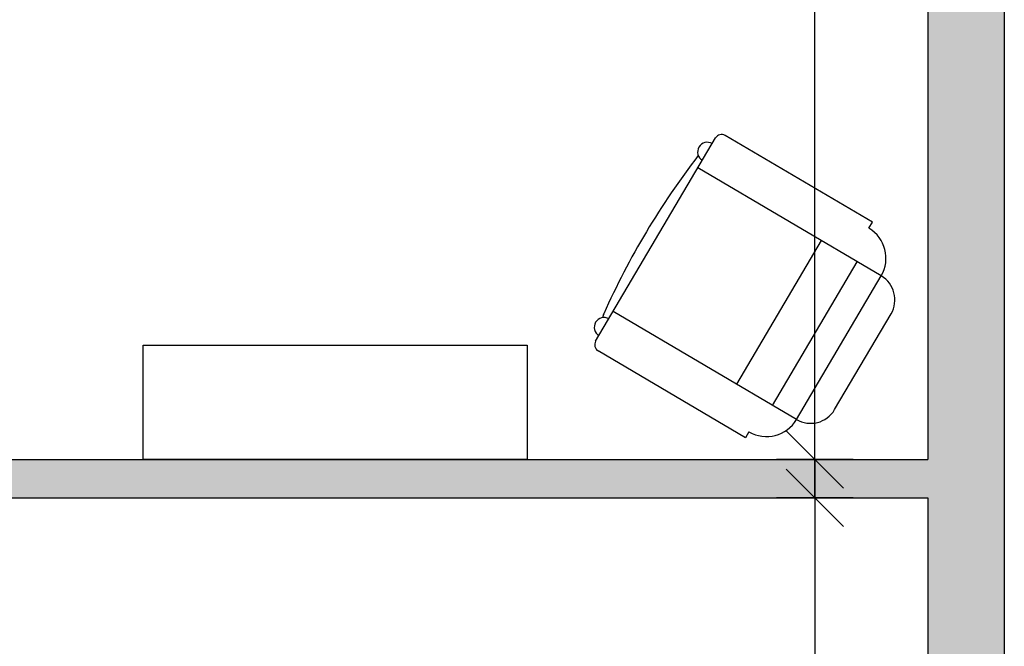
# Model space of a CAD drawing. Units: metres. Extents: x 425298 to 425436, y 3079090 to 3079239.
# Drawn here: x 425433 to 425436, y 3079105 to 3079107 of the extents above; entities that cross this region are included whole.
import ezdxf

# ---------------------------------------------------------------- set-up
doc = ezdxf.new("R2010")
doc.units = ezdxf.units.M
doc.header["$MEASUREMENT"] = 0
doc.header["$PDMODE"] = 34
for name, color, linetype in [('0 cotas', 60, 'Continuous'), ('0 mobiliario', 8, 'Continuous'), ('0 Tabiques', 152, 'Continuous'), ('0 Tramas', 254, 'Continuous')]:
    doc.layers.add(name, color=color, linetype=linetype)
doc.styles.add('arial', font='arial.ttf')
doc.dimstyles.new('100', dxfattribs={"dimscale": 0.1, "dimtxt": 1.5, "dimasz": 1.5, "dimexe": 1, "dimexo": 1, "dimgap": 0.09, "dimtad": 0, "dimzin": 0, "dimdsep": 46, "dimtxsty": 'arial', "dimblk": 'OBLIQUE', "dimcen": 0.09, "dimdle": 1, "dimadec": 0, "dimazin": 0, "dimtfac": 1, "dimtix": 1, "dimtofl": 0, "dimtmove": 2, "dimatfit": 3, "dimfxl": 1, "dimfxlon": 1, "dimtolj": 1, "dimtzin": 0, "dimarcsym": 0})

# ---------------------------------------------------------------- blocks, each defined once
blk = doc.blocks.new('_Oblique')
at = {"color": 0, "linetype": 'ByBlock', "lineweight": -2}
blk.add_line((-0.5, -0.5), (0.5, 0.5), dxfattribs=at)
blk = doc.blocks.new('*D98')
at = {"layer": '0 cotas', "color": 0, "linetype": 'Continuous', "lineweight": -2, "transparency": 16777216}
for p, q in [((425435.5278, 3079110.3868), (425435.5278, 3079108.3331)), ((425435.6278, 3079110.2868), (425435.4278, 3079110.2868)), ((425435.5278, 3079105.8672), (425435.5278, 3079107.921)), ((425435.6278, 3079105.9672), (425435.4278, 3079105.9672))]:
    blk.add_line(p, q, dxfattribs=at)
at = {"layer": 'Defpoints', "color": 0, "linetype": 'Continuous', "transparency": 16777216}
for p in [(425435.8234, 3079110.2868), (425435.5278, 3079105.9672), (425435.8234, 3079105.9672)]:
    blk.add_point(p, dxfattribs=at)
at = {"layer": '0 cotas', "color": 0, "linetype": 'Continuous', "lineweight": -2, "transparency": 16777216, "xscale": 0.15, "yscale": 0.15, "zscale": 0.15}
for p, rotation in [((425435.5278, 3079110.2868), 90), ((425435.5278, 3079105.9672), 270)]:
    blk.add_blockref('_Oblique', p, dxfattribs=dict(at, rotation=rotation))
at = {"layer": '0 cotas', "color": 0, "linetype": 'Continuous', "transparency": 16777216, "insert": (425435.5278, 3079108.127), "char_height": 0.15, "attachment_point": 5, "rotation": 90, "style": 'arial'}
blk.add_mtext('\\A1;4.32', dxfattribs=at)
blk = doc.blocks.new('*D99')
at = {"layer": '0 cotas', "color": 0, "linetype": 'Continuous', "lineweight": -2, "transparency": 16777216}
for p, q in [((425435.5278, 3079105.9672), (425435.5278, 3079104.6317)), ((425435.6278, 3079105.8672), (425435.4278, 3079105.8672)), ((425435.5278, 3079102.2868), (425435.5278, 3079104.2239)), ((425435.6278, 3079102.3868), (425435.4278, 3079102.3868))]:
    blk.add_line(p, q, dxfattribs=at)
at = {"layer": 'Defpoints', "color": 0, "linetype": 'Continuous', "transparency": 16777216}
for p in [(425435.8234, 3079105.8672), (425435.5278, 3079102.3868), (425435.8234, 3079102.3868)]:
    blk.add_point(p, dxfattribs=at)
at = {"layer": '0 cotas', "color": 0, "linetype": 'Continuous', "lineweight": -2, "transparency": 16777216, "xscale": 0.15, "yscale": 0.15, "zscale": 0.15}
for p, rotation in [((425435.5278, 3079105.8672), 90), ((425435.5278, 3079102.3868), 270)]:
    blk.add_blockref('_Oblique', p, dxfattribs=dict(at, rotation=rotation))
at = {"layer": '0 cotas', "color": 0, "linetype": 'Continuous', "transparency": 16777216, "insert": (425435.5278, 3079104.4278), "char_height": 0.15, "attachment_point": 5, "rotation": 90, "style": 'arial'}
blk.add_mtext('\\A1;3.48', dxfattribs=at)

msp = doc.modelspace()

# ---------------------------------------------------------------- hatches: boundary and pattern name
at = {"layer": '0 Tramas', "linetype": 'Continuous'}
h = msp.add_hatch(color=256, dxfattribs=at)
h.dxf.hatch_style = 1
h.paths.add_polyline_path([(425436.0234, 3079107.327), (425435.8234, 3079107.327), (425435.8234, 3079105.9672), (425431.1234, 3079105.9672), (425431.1234, 3079106.0672), (425431.0234, 3079106.0672), (425431.0234, 3079103.3868), (425431.1234, 3079103.3868), (425431.1234, 3079105.8672), (425435.8234, 3079105.8672), (425435.8234, 3079104.927), (425436.0234, 3079104.927)])

# ---------------------------------------------------------------- linework, layer by layer
at = {"layer": '0 mobiliario', "linetype": 'Continuous'}
for p, q in [((425434.9546, 3079106.2763), (425435.2683, 3079106.8083)), ((425435.6785, 3079106.5874), (425435.2931, 3079106.8147)), ((425435.7014, 3079106.4474), (425435.2221, 3079106.73)), ((425435.7014, 3079106.4474), (425435.2221, 3079106.73)), ((425435.7014, 3079106.4474), (425435.2221, 3079106.73)), ((425435.6693, 3079106.5718), (425435.6785, 3079106.5874)), ((425435.3235, 3079106.1642), (425435.5449, 3079106.5397)), ((425435.4174, 3079106.1088), (425435.6388, 3079106.4843)), ((425435.48, 3079106.0719), (425435.7014, 3079106.4474)), ((425435.48, 3079106.0719), (425435.0007, 3079106.3545)), ((425435.5794, 3079106.0976), (425435.7271, 3079106.3479)), ((425435.3464, 3079106.0242), (425434.961, 3079106.2514)), ((425435.3556, 3079106.0398), (425435.3464, 3079106.0242))]:
    msp.add_line(p, q, dxfattribs=at)
at = {"layer": '0 mobiliario'}
msp.add_lwpolyline([(425434.7753, 3079105.9672), (425433.7711, 3079105.9672), (425433.7711, 3079106.2662), (425434.7753, 3079106.2662)], close=True, dxfattribs=at)
at = {"layer": '0 mobiliario', "linetype": 'Continuous'}
for centre, radius, start, end in [((425435.2839, 3079106.799), 0.0182, 59.4714, 149.4714), ((425435.2465, 3079106.7714), 0.0253, 59.4714, 239.4714), ((425436.8387, 3079105.5156), 2.0405, 142.3529, 155.9189), ((425435.6232, 3079106.4935), 0.0908, 329.4714, 59.4714), ((425435.6645, 3079106.3848), 0.0727, 329.4714, 59.4714), ((425434.9915, 3079106.3389), 0.0182, 149.4714, 181.8402), ((425434.9763, 3079106.3131), 0.0253, 59.4714, 239.4714), ((425434.9702, 3079106.2671), 0.0182, 149.4714, 239.4714), ((425435.5169, 3079106.1345), 0.0727, 239.4714, 329.4714), ((425435.4017, 3079106.118), 0.0908, 239.4714, 329.4714)]:
    msp.add_arc(centre, radius, start, end, dxfattribs=at)
at = {"layer": '0 Tabiques', "linetype": 'Continuous'}
for p, q in [((425435.8234, 3079107.327), (425435.8234, 3079105.9672)), ((425436.0234, 3079107.327), (425436.0234, 3079104.927)), ((425431.1234, 3079105.9672), (425435.8234, 3079105.9672)), ((425431.1234, 3079105.8672), (425435.8234, 3079105.8672)), ((425435.8234, 3079105.8672), (425435.8234, 3079104.927))]:
    msp.add_line(p, q, dxfattribs=at)

# ---------------------------------------------------------------- dimensions: what is measured, and where the dimension line sits
at = {"layer": '0 cotas', "linetype": 'Continuous'}
dim = msp.add_linear_dim(base=(425435.5278, 3079105.9672), p1=(425435.8234, 3079110.2868), p2=(425435.8234, 3079105.9672), angle=90, dimstyle='100', dxfattribs=at)
dim.commit()
dim.dimension.update_dxf_attribs({"geometry": '*D98', "text_midpoint": (425435.5278, 3079108.127)})
dim = msp.add_linear_dim(base=(425435.5278, 3079102.3868), p1=(425435.8234, 3079105.8672), p2=(425435.8234, 3079102.3868), angle=90, dimstyle='100', dxfattribs=at)
dim.commit()
dim.dimension.update_dxf_attribs({"geometry": '*D99', "text_midpoint": (425435.5278, 3079104.4278), "dimtype": 160})

doc.saveas('drawing.dxf')
